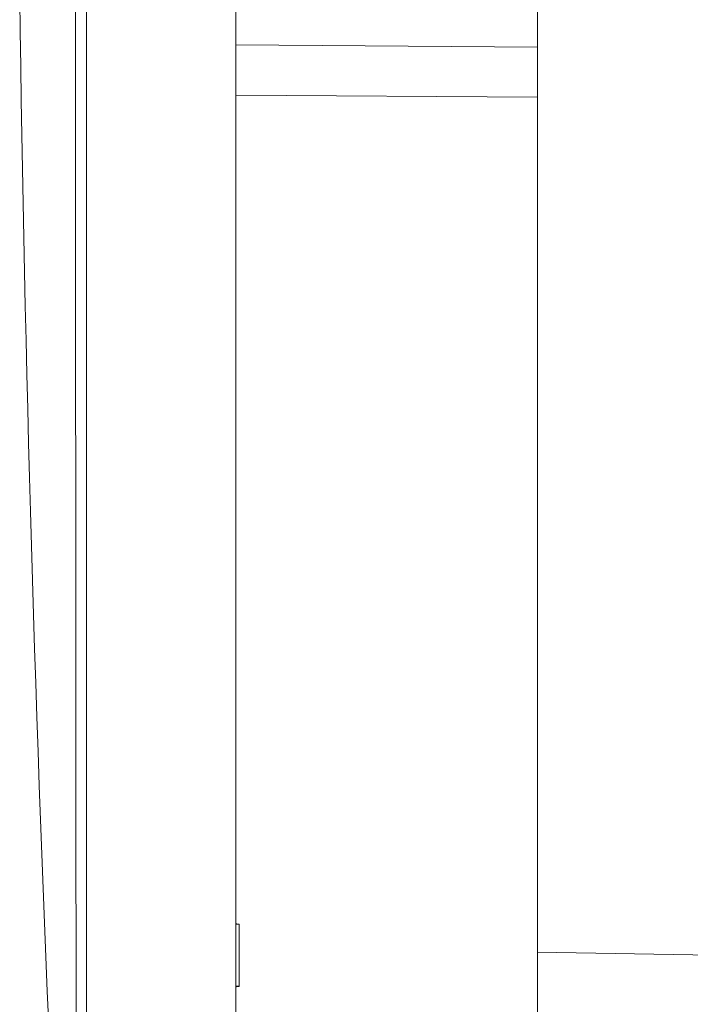
# Model space of a CAD drawing. Units: millimetres. Extents: x 49 to 467, y 38 to 670.
# Drawn here: x 329 to 348, y 256 to 284 of the extents above; entities that cross this region are included whole.
import ezdxf

# ---------------------------------------------------------------- set-up
doc = ezdxf.new("R2010")
doc.units = ezdxf.units.MM
doc.header["$LTSCALE"] = 12
doc.layers.add('1', color=7, linetype='Continuous')

msp = doc.modelspace()

# ---------------------------------------------------------------- linework, layer by layer
at = {"layer": '1', "color": 7, "linetype": 'Continuous', "lineweight": 18}
for p, q in [((343.98576, 284.29137), (343.98576, 283.28284)), ((343.98576, 281.86884), (343.98576, 283.28284)), ((343.98576, 281.86884), (343.98576, 250.54457)), ((335.58201, 256.82376), (335.58201, 258.57052)), ((368.28576, 257.36479), (343.98601, 257.78894))]:
    msp.add_line(p, q, dxfattribs=at)
at = {"layer": '1', "color": 7, "linetype": 'Continuous', "lineweight": 13}
for p, q in [((343.98576, 283.28284), (335.48576, 283.3443)), ((335.48576, 281.9303), (343.98576, 281.86884))]:
    msp.add_line(p, q, dxfattribs=at)
at = {"layer": '1', "color": 7, "linetype": 'Continuous', "lineweight": 18}
for points in [[(331.28605, 298.19714), (331.28605, 242.39083)], [(335.48576, 298.19714), (335.48576, 238.09714)], [(330.21966, 255.72066), (330.17871, 256.68546), (330.13871, 257.6503), (330.09964, 258.61518), (330.06151, 259.5801), (330.02432, 260.54506), (329.98808, 261.51005), (329.95277, 262.47507), (329.91841, 263.44013), (329.88499, 264.40522), (329.85251, 265.37035), (329.82097, 266.3355), (329.79037, 267.30069), (329.76071, 268.2659), (329.73199, 269.23115), (329.70421, 270.19642), (329.67738, 271.16172), (329.65149, 272.12704), (329.62653, 273.09239), (329.60252, 274.05776), (329.57945, 275.02316), (329.55732, 275.98857), (329.53614, 276.95401), (329.51589, 277.91947), (329.49659, 278.88495), (329.47822, 279.85045), (329.4608, 280.81596), (329.44432, 281.78149), (329.42878, 282.74704), (329.41418, 283.7126), (329.40053, 284.67817)], [(335.58201, 258.57052), (335.58009, 258.57079), (335.57816, 258.57106), (335.57624, 258.57133), (335.57431, 258.57159), (335.57239, 258.57186), (335.57046, 258.57213), (335.56854, 258.5724), (335.56662, 258.57266), (335.56469, 258.57293), (335.56277, 258.5732), (335.56084, 258.57346), (335.55892, 258.57373), (335.55699, 258.574), (335.55507, 258.57426), (335.55314, 258.57453), (335.55122, 258.5748), (335.54929, 258.57506), (335.54737, 258.57533), (335.54544, 258.57559), (335.54352, 258.57586), (335.54159, 258.57613), (335.53967, 258.57639), (335.53774, 258.57666), (335.53582, 258.57692), (335.53389, 258.57719), (335.53197, 258.57746), (335.53004, 258.57772), (335.52812, 258.57799), (335.52619, 258.57825), (335.52427, 258.57852), (335.52234, 258.57878), (335.52041, 258.57905), (335.51849, 258.57931), (335.51656, 258.57958), (335.51464, 258.57984), (335.51271, 258.58011), (335.51079, 258.58037), (335.50886, 258.58064), (335.50694, 258.5809), (335.50501, 258.58117), (335.50309, 258.58143), (335.50116, 258.5817), (335.49924, 258.58196), (335.49731, 258.58223), (335.49539, 258.58249), (335.49346, 258.58275), (335.49154, 258.58302), (335.48961, 258.58328), (335.48769, 258.58355), (335.48576, 258.58381)], [(335.48576, 258.57074), (335.48769, 258.57073), (335.48961, 258.57073), (335.49154, 258.57072), (335.49346, 258.57072), (335.49539, 258.57072), (335.49731, 258.57071), (335.49924, 258.57071), (335.50116, 258.5707), (335.50309, 258.5707), (335.50501, 258.57069), (335.50694, 258.57069), (335.50886, 258.57069), (335.51079, 258.57068), (335.51271, 258.57068), (335.51464, 258.57067), (335.51656, 258.57067), (335.51849, 258.57067), (335.52041, 258.57066), (335.52234, 258.57066), (335.52426, 258.57065), (335.52619, 258.57065), (335.52811, 258.57064), (335.53004, 258.57064), (335.53196, 258.57064), (335.53389, 258.57063), (335.53581, 258.57063), (335.53774, 258.57062), (335.53966, 258.57062), (335.54159, 258.57061), (335.54351, 258.57061), (335.54544, 258.57061), (335.54736, 258.5706), (335.54929, 258.5706), (335.55121, 258.57059), (335.55314, 258.57059), (335.55506, 258.57058), (335.55699, 258.57058), (335.55891, 258.57058), (335.56084, 258.57057), (335.56276, 258.57057), (335.56469, 258.57056), (335.56661, 258.57056), (335.56854, 258.57055), (335.57046, 258.57055), (335.57239, 258.57055), (335.57431, 258.57054), (335.57624, 258.57054), (335.57816, 258.57053), (335.58009, 258.57053), (335.58201, 258.57052)], [(335.48576, 256.82355), (335.48769, 256.82355), (335.48961, 256.82356), (335.49154, 256.82356), (335.49346, 256.82356), (335.49539, 256.82357), (335.49731, 256.82357), (335.49924, 256.82358), (335.50116, 256.82358), (335.50309, 256.82359), (335.50501, 256.82359), (335.50694, 256.82359), (335.50886, 256.8236), (335.51079, 256.8236), (335.51271, 256.82361), (335.51464, 256.82361), (335.51656, 256.82362), (335.51849, 256.82362), (335.52041, 256.82362), (335.52234, 256.82363), (335.52426, 256.82363), (335.52619, 256.82364), (335.52811, 256.82364), (335.53004, 256.82365), (335.53196, 256.82365), (335.53389, 256.82365), (335.53581, 256.82366), (335.53774, 256.82366), (335.53966, 256.82367), (335.54159, 256.82367), (335.54351, 256.82368), (335.54544, 256.82368), (335.54736, 256.82368), (335.54929, 256.82369), (335.55121, 256.82369), (335.55314, 256.8237), (335.55506, 256.8237), (335.55699, 256.82371), (335.55891, 256.82371), (335.56084, 256.82371), (335.56276, 256.82372), (335.56469, 256.82372), (335.56661, 256.82373), (335.56854, 256.82373), (335.57046, 256.82374), (335.57239, 256.82374), (335.57431, 256.82374), (335.57624, 256.82375), (335.57816, 256.82375), (335.58009, 256.82376), (335.58201, 256.82376)], [(335.48576, 256.81048), (335.48769, 256.81074), (335.48961, 256.811), (335.49154, 256.81127), (335.49346, 256.81153), (335.49539, 256.8118), (335.49731, 256.81206), (335.49924, 256.81232), (335.50116, 256.81259), (335.50309, 256.81285), (335.50501, 256.81312), (335.50694, 256.81338), (335.50886, 256.81365), (335.51079, 256.81391), (335.51271, 256.81418), (335.51464, 256.81444), (335.51656, 256.81471), (335.51849, 256.81497), (335.52041, 256.81524), (335.52234, 256.8155), (335.52427, 256.81577), (335.52619, 256.81603), (335.52812, 256.8163), (335.53004, 256.81656), (335.53197, 256.81683), (335.53389, 256.8171), (335.53582, 256.81736), (335.53774, 256.81763), (335.53967, 256.81789), (335.54159, 256.81816), (335.54352, 256.81842), (335.54544, 256.81869), (335.54737, 256.81896), (335.54929, 256.81922), (335.55122, 256.81949), (335.55314, 256.81976), (335.55507, 256.82002), (335.55699, 256.82029), (335.55892, 256.82056), (335.56084, 256.82082), (335.56277, 256.82109), (335.56469, 256.82136), (335.56662, 256.82162), (335.56854, 256.82189), (335.57046, 256.82216), (335.57239, 256.82242), (335.57431, 256.82269), (335.57624, 256.82296), (335.57816, 256.82323), (335.58009, 256.82349), (335.58201, 256.82376)]]:
    msp.add_lwpolyline(points, dxfattribs=at)
at = {"layer": '1', "color": 7, "linetype": 'Continuous', "lineweight": 13}
msp.add_lwpolyline([(330.97163, 284.99691), (330.97196, 283.89689), (330.97231, 282.79687), (330.97269, 281.69686), (330.9731, 280.59684), (330.97354, 279.49682), (330.974, 278.3968), (330.97449, 277.29678), (330.97501, 276.19676), (330.97555, 275.09674), (330.97612, 273.99672), (330.97672, 272.8967), (330.97735, 271.79669), (330.97801, 270.69667), (330.97869, 269.59665), (330.9794, 268.49663), (330.98014, 267.39661), (330.98091, 266.29659), (330.98171, 265.19657), (330.98254, 264.09656), (330.98339, 262.99654), (330.98428, 261.89652), (330.98519, 260.7965), (330.98614, 259.69648), (330.98712, 258.59646), (330.98812, 257.49645), (330.98916, 256.39643), (330.99023, 255.29641)], dxfattribs=at)

doc.saveas('drawing.dxf')
